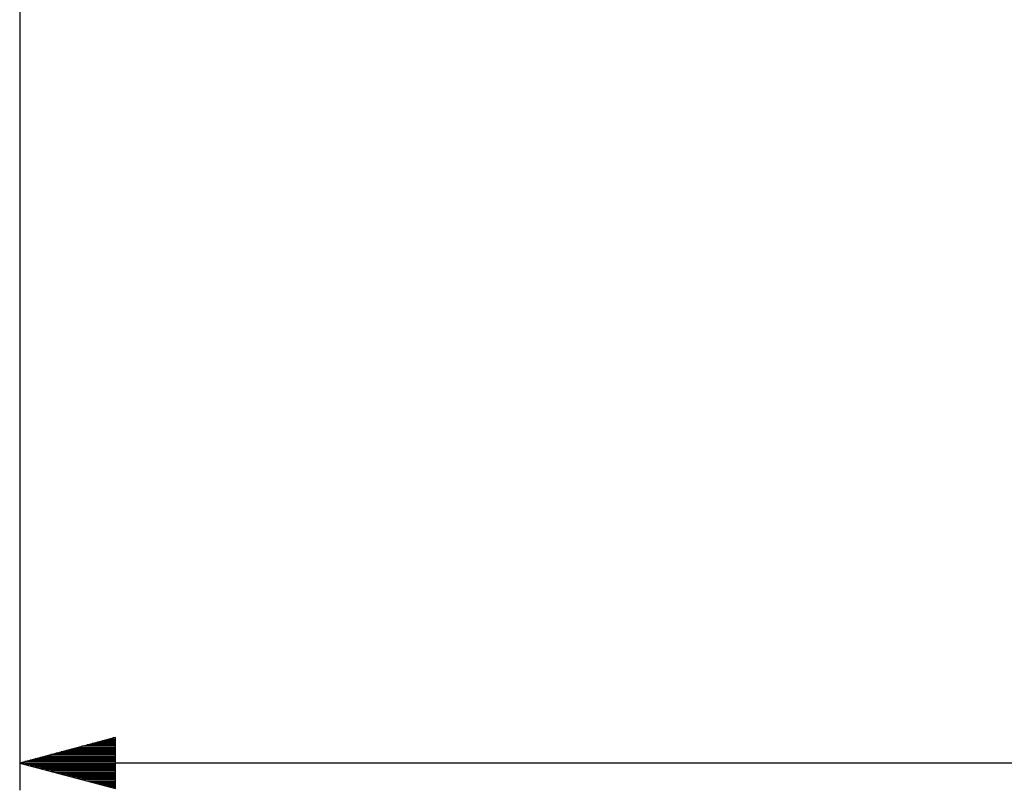
# Model space of a CAD drawing. Extents: x 29 to 330, y 12 to 292.
# Drawn here: x 187 to 223, y 12 to 40 of the extents above; entities that cross this region are included whole.
import ezdxf

# ---------------------------------------------------------------- set-up
doc = ezdxf.new("R2010")
doc.units = 0
doc.header["$MEASUREMENT"] = 0
doc.layers.add('KOTY', color=7, linetype='CONTINUOUS')

msp = doc.modelspace()

# ---------------------------------------------------------------- linework, layer by layer
at = {"layer": 'KOTY', "color": 7}
for points in [[(186.603, 69.527), (186.603, 11.587)], [(190.102, 13.524), (186.603, 12.586)], [(190.102, 13.348), (189.446, 13.348)], [(190.102, 13.399), (189.636, 13.399)], [(190.102, 13.45), (189.825, 13.45)], [(190.102, 13.501), (190.015, 13.501)], [(190.102, 13.501), (190.015, 13.501)], [(190.102, 11.649), (190.102, 13.524)], [(190.102, 12.993), (188.119, 12.993)], [(190.102, 13.043), (188.309, 13.043)], [(190.102, 13.094), (188.498, 13.094)], [(190.102, 13.145), (188.688, 13.145)], [(190.102, 13.196), (188.878, 13.196)], [(190.102, 13.247), (189.067, 13.247)], [(190.102, 13.298), (189.256, 13.298)], [(190.102, 12.637), (186.792, 12.637)], [(190.102, 12.688), (186.981, 12.688)], [(190.102, 12.739), (187.171, 12.739)], [(190.102, 12.79), (187.361, 12.79)], [(190.102, 12.841), (187.55, 12.841)], [(190.102, 12.891), (187.74, 12.891)], [(190.102, 12.942), (187.93, 12.942)], [(190.102, 12.586), (186.603, 12.586)], [(190.102, 12.586), (186.603, 12.586)], [(186.603, 12.586), (190.102, 11.649)], [(330.403, 12.586), (186.603, 12.586)], [(190.102, 12.536), (186.792, 12.536)], [(190.102, 12.485), (186.981, 12.485)], [(190.102, 12.434), (187.171, 12.434)], [(190.102, 12.383), (187.361, 12.383)], [(190.102, 12.332), (187.55, 12.332)], [(190.102, 12.282), (187.74, 12.282)], [(190.102, 12.231), (187.93, 12.231)], [(190.102, 12.18), (188.119, 12.18)], [(190.102, 12.129), (188.309, 12.129)], [(190.102, 12.079), (188.498, 12.079)], [(190.102, 12.028), (188.688, 12.028)], [(190.102, 11.977), (188.878, 11.977)], [(190.102, 11.926), (189.067, 11.926)], [(190.102, 11.875), (189.256, 11.875)], [(190.102, 11.825), (189.446, 11.825)], [(190.102, 11.774), (189.636, 11.774)], [(190.102, 11.723), (189.825, 11.723)], [(190.102, 11.672), (190.015, 11.672)], [(190.102, 11.672), (190.015, 11.672)]]:
    msp.add_lwpolyline(points, dxfattribs=at)

doc.saveas('drawing.dxf')
